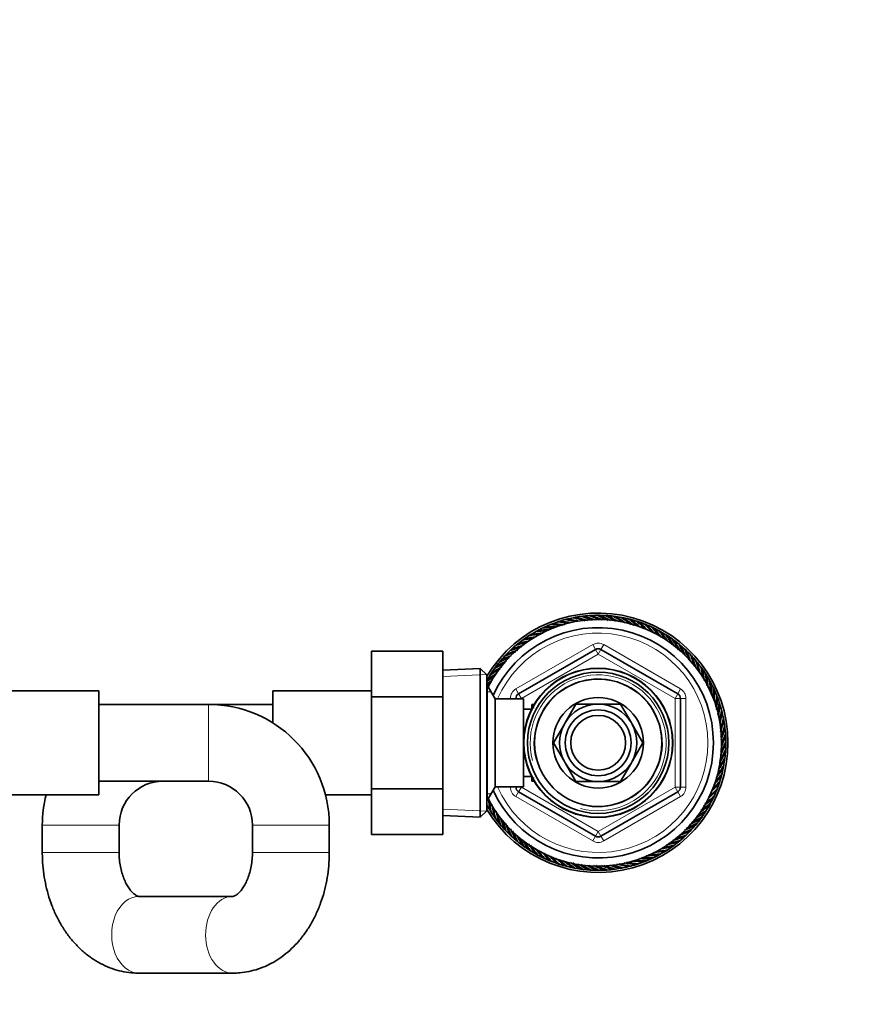
# Model space of a CAD drawing. Units: millimetres. Extents: x 0 to 2447, y 0 to 2755.
# Drawn here: x 1106 to 1259, y 2376 to 2556 of the extents above; entities that cross this region are included whole.
import ezdxf
from ezdxf import colors
from ezdxf.entities.mleader import LeaderData, LeaderLine
from ezdxf.math import Vec2, Vec3

# ---------------------------------------------------------------- set-up
doc = ezdxf.new("R2010")
doc.units = ezdxf.units.MM
doc.layers.add('DV2_Défaut', color=7, linetype='Continuous')
doc.layers.add('Défaut', color=7, linetype='Continuous')

# ---------------------------------------------------------------- blocks, each defined once
blk = doc.blocks.new('_DOT')
at = {"color": 0}
blk.add_line((0, 0), (-1, 0), dxfattribs=at)
at = {"color": 0, "const_width": 0.333}
blk.add_lwpolyline([(-0.1665, 0, 1), (0.1665, 0, 1)], format="xyb", close=True, dxfattribs=at)
blk = doc.blocks.new('SE1')
at = {"layer": 'DV2_Défaut', "color": 7, "linetype": 'Continuous', "lineweight": 35}
for p, q in [((1210.54, 2447.14), (1210.37, 2447.01)), ((1211.99, 2447.15), (1211.82, 2447.03)), ((1213.44, 2447.06), (1213.26, 2446.95)), ((1203.45, 2445.76), (1203.33, 2445.58)), ((1204.83, 2446.21), (1204.7, 2446.04)), ((1206.23, 2446.58), (1206.09, 2446.42)), ((1207.65, 2446.86), (1207.51, 2446.71)), ((1209.09, 2447.05), (1208.94, 2446.9)), ((1214.88, 2446.89), (1214.69, 2446.79)), ((1216.3, 2446.62), (1216.11, 2446.54)), ((1217.71, 2446.27), (1217.51, 2446.19)), ((1219.09, 2445.83), (1218.89, 2445.76)), ((1220.44, 2445.3), (1220.24, 2445.25)), ((1199.53, 2443.89), (1199.44, 2443.7)), ((1200.79, 2444.6), (1200.7, 2444.41)), ((1202.1, 2445.22), (1202, 2445.04)), ((1221.76, 2444.69), (1221.55, 2444.65)), ((1223.03, 2443.99), (1222.82, 2443.97)), ((1197.13, 2442.25), (1197.08, 2442.05)), ((1198.3, 2443.11), (1198.24, 2442.91)), ((1224.26, 2443.22), (1224.05, 2443.21)), ((1225.44, 2442.37), (1225.23, 2442.38)), ((1170.06, 2440.79), (1170.06, 2432.48)), ((1183.06, 2440.79), (1170.06, 2440.79)), ((1183.06, 2440.79), (1183.06, 2432.48)), ((1194.97, 2440.33), (1194.94, 2440.12)), ((1196.02, 2441.32), (1195.98, 2441.12)), ((1196.86, 2433.02), (1210.86, 2441.1)), ((1211.86, 2441.1), (1225.86, 2433.02)), ((1226.56, 2441.45), (1226.35, 2441.47)), ((1227.62, 2440.47), (1227.41, 2440.49)), ((1193.06, 2438.14), (1193.06, 2437.93)), ((1193.98, 2439.26), (1193.96, 2439.05)), ((1228.62, 2439.41), (1228.41, 2439.45)), ((1229.55, 2438.3), (1229.34, 2438.35)), ((1189.86, 2437.62), (1183.06, 2437.32)), ((1189.86, 2410.52), (1189.86, 2437.62)), ((1191.06, 2436.47), (1189.86, 2437.62)), ((1191.06, 2436.47), (1191.06, 2411.67)), ((1192.21, 2436.97), (1192.22, 2436.75)), ((1230.4, 2437.13), (1230.2, 2437.2)), ((1191.12, 2434.57), (1191.06, 2434.57)), ((1191.12, 2434.57), (1191.12, 2413.57)), ((1192.56, 2432.07), (1191.12, 2434.57)), ((1191.44, 2435.74), (1191.46, 2435.53)), ((1231.19, 2435.91), (1230.99, 2435.99)), ((1231.89, 2434.64), (1231.7, 2434.73)), ((1120.36, 2433.57), (1102.36, 2433.57)), ((1120.36, 2433.57), (1120.36, 2414.57)), ((1152.06, 2427.7), (1152.06, 2433.57)), ((1170.06, 2433.57), (1152.06, 2433.57)), ((1232.51, 2433.33), (1232.33, 2433.43)), ((1140.36, 2431.07), (1120.36, 2431.07)), ((1152.06, 2431.07), (1140.36, 2431.07)), ((1170.06, 2432.48), (1170.06, 2415.7)), ((1183.06, 2432.48), (1170.06, 2432.48)), ((1183.06, 2432.48), (1183.06, 2415.7)), ((1192.56, 2432.07), (1192.56, 2416.07)), ((1197.76, 2432.07), (1192.56, 2432.07)), ((1196.36, 2432.07), (1196.36, 2432.15)), ((1197.76, 2432.07), (1197.76, 2416.07)), ((1199.26, 2431.07), (1199.26, 2430.28)), ((1199.7, 2431.07), (1199.26, 2431.07)), ((1207.29, 2431.12), (1205.32, 2427.69)), ((1211.25, 2431.12), (1207.29, 2431.12)), ((1215.43, 2431.12), (1211.48, 2431.12)), ((1217.41, 2427.69), (1215.43, 2431.12)), ((1226.36, 2432.15), (1226.36, 2415.99)), ((1233.05, 2431.98), (1232.88, 2432.1)), ((1199.23, 2430.22), (1197.76, 2430.22)), ((1233.51, 2430.61), (1233.34, 2430.73)), ((1233.88, 2429.2), (1233.71, 2429.34)), ((1205.2, 2427.49), (1203.22, 2424.07)), ((1219.5, 2424.07), (1217.53, 2427.49)), ((1234.15, 2427.78), (1234, 2427.93)), ((1234.34, 2426.34), (1234.2, 2426.5)), ((1203.22, 2424.07), (1205.2, 2420.64)), ((1217.53, 2420.64), (1219.5, 2424.07)), ((1234.44, 2424.89), (1234.31, 2425.06)), ((1234.36, 2421.99), (1234.25, 2422.17)), ((1234.44, 2423.44), (1234.32, 2423.62)), ((1205.32, 2420.44), (1207.29, 2417.02)), ((1215.43, 2417.02), (1217.41, 2420.44)), ((1234.18, 2420.55), (1234.08, 2420.74)), ((1233.92, 2419.13), (1233.83, 2419.32)), ((1120.36, 2417.07), (1140.36, 2417.07)), ((1197.76, 2417.92), (1199.23, 2417.92)), ((1199.26, 2417.86), (1199.26, 2417.07)), ((1199.26, 2417.07), (1199.7, 2417.07)), ((1207.29, 2417.02), (1211.25, 2417.02)), ((1211.48, 2417.02), (1215.43, 2417.02)), ((1233.12, 2416.34), (1233.06, 2416.54)), ((1233.56, 2417.72), (1233.49, 2417.92)), ((1170.06, 2415.7), (1170.06, 2407.33)), ((1183.06, 2415.7), (1170.06, 2415.7)), ((1183.06, 2415.7), (1183.06, 2407.33)), ((1191.12, 2413.57), (1192.56, 2416.07)), ((1192.56, 2416.07), (1197.76, 2416.07)), ((1196.36, 2415.99), (1196.36, 2416.07)), ((1210.86, 2407.04), (1196.86, 2415.12)), ((1225.86, 2415.12), (1211.86, 2407.04)), ((1232.59, 2414.99), (1232.54, 2415.2)), ((1102.36, 2414.57), (1120.36, 2414.57)), ((1161.67, 2414.57), (1170.06, 2414.57)), ((1191.06, 2413.57), (1191.12, 2413.57)), ((1231.98, 2413.67), (1231.94, 2413.88)), ((1189.86, 2410.52), (1191.06, 2411.67)), ((1191.54, 2412.23), (1191.74, 2412.15)), ((1230.52, 2411.17), (1230.51, 2411.38)), ((1231.29, 2412.4), (1231.26, 2412.61)), ((1183.06, 2410.82), (1189.86, 2410.52)), ((1192.32, 2411.01), (1192.52, 2410.94)), ((1193.18, 2409.84), (1193.38, 2409.78)), ((1229.67, 2410), (1229.67, 2410.21)), ((1110.06, 2409.07), (1110.06, 2404.07)), ((1124.06, 2404.07), (1124.06, 2409.07)), ((1148.36, 2409.07), (1148.36, 2404.07)), ((1162.36, 2404.07), (1162.36, 2409.07)), ((1194.11, 2408.73), (1194.32, 2408.68)), ((1195.11, 2407.67), (1195.32, 2407.64)), ((1227.76, 2407.81), (1227.79, 2408.02)), ((1228.75, 2408.87), (1228.76, 2409.08)), ((1183.06, 2407.33), (1170.06, 2407.33)), ((1196.17, 2406.68), (1196.38, 2406.67)), ((1197.29, 2405.76), (1197.5, 2405.76)), ((1225.59, 2405.89), (1225.65, 2406.09)), ((1226.71, 2406.81), (1226.75, 2407.02)), ((1198.47, 2404.92), (1198.68, 2404.93)), ((1199.7, 2404.14), (1199.91, 2404.17)), ((1223.2, 2404.25), (1223.28, 2404.44)), ((1224.42, 2405.03), (1224.49, 2405.23)), ((1200.97, 2403.45), (1201.18, 2403.49)), ((1202.28, 2402.84), (1202.49, 2402.89)), ((1203.64, 2402.31), (1203.84, 2402.37)), ((1219.28, 2402.38), (1219.39, 2402.56)), ((1220.62, 2402.92), (1220.73, 2403.1)), ((1221.93, 2403.54), (1222.03, 2403.73)), ((1205.02, 2401.87), (1205.21, 2401.94)), ((1206.42, 2401.51), (1206.62, 2401.6)), ((1207.85, 2401.25), (1208.04, 2401.35)), ((1209.29, 2401.07), (1209.47, 2401.18)), ((1210.74, 2400.99), (1210.91, 2401.11)), ((1212.19, 2400.99), (1212.35, 2401.13)), ((1213.64, 2401.09), (1213.79, 2401.23)), ((1215.07, 2401.28), (1215.22, 2401.43)), ((1216.5, 2401.56), (1216.63, 2401.72)), ((1217.9, 2401.92), (1218.03, 2402.09)), ((1144.77, 2396.07), (1127.66, 2396.07)), ((1127.66, 2382.07), (1144.77, 2382.07))]:
    blk.add_line(p, q, dxfattribs=at)
at = {"layer": 'DV2_Défaut', "color": 7, "linetype": 'Continuous', "lineweight": 18}
for p, q in [((1196.36, 2433.88), (1210.36, 2441.97)), ((1210.36, 2441.97), (1210.86, 2441.1)), ((1212.36, 2441.97), (1211.86, 2441.1)), ((1212.36, 2441.97), (1226.36, 2433.88)), ((1211.36, 2440.23), (1197.36, 2432.15)), ((1211.36, 2440.23), (1210.86, 2441.1)), ((1211.36, 2440.23), (1211.86, 2441.1)), ((1225.36, 2432.15), (1211.36, 2440.23)), ((1183.11, 2436.16), (1191.03, 2436.51)), ((1191.06, 2433.38), (1191.8, 2433.38)), ((1196.36, 2433.88), (1196.86, 2433.02)), ((1197.36, 2432.15), (1196.86, 2433.02)), ((1225.36, 2432.15), (1225.86, 2433.02)), ((1226.36, 2433.88), (1225.86, 2433.02)), ((1140.36, 2417.07), (1140.36, 2431.07)), ((1195.36, 2432.07), (1195.36, 2432.15)), ((1195.36, 2432.15), (1196.36, 2432.15)), ((1197.36, 2432.15), (1196.36, 2432.15)), ((1197.36, 2432.15), (1197.36, 2432.07)), ((1225.36, 2415.99), (1225.36, 2432.15)), ((1225.36, 2432.15), (1226.36, 2432.15)), ((1226.36, 2432.15), (1227.36, 2432.15)), ((1227.36, 2432.15), (1227.36, 2415.99)), ((1199.26, 2430.46), (1199.7, 2430.46)), ((1199.26, 2417.68), (1199.7, 2417.68)), ((1191.06, 2414.75), (1191.8, 2414.75)), ((1195.36, 2415.99), (1195.36, 2416.07)), ((1195.36, 2415.99), (1196.36, 2415.99)), ((1196.36, 2415.99), (1197.36, 2415.99)), ((1196.86, 2415.12), (1196.36, 2414.25)), ((1196.86, 2415.12), (1197.36, 2415.99)), ((1197.36, 2416.07), (1197.36, 2415.99)), ((1197.36, 2415.99), (1211.36, 2407.9)), ((1211.36, 2407.9), (1225.36, 2415.99)), ((1226.36, 2415.99), (1225.36, 2415.99)), ((1225.86, 2415.12), (1225.36, 2415.99)), ((1225.86, 2415.12), (1226.36, 2414.25)), ((1226.36, 2415.99), (1227.36, 2415.99)), ((1210.36, 2406.17), (1196.36, 2414.25)), ((1226.36, 2414.25), (1212.36, 2406.17)), ((1183.11, 2411.98), (1191.03, 2411.63)), ((1124.06, 2409.07), (1110.06, 2409.07)), ((1148.36, 2409.07), (1162.36, 2409.07)), ((1210.86, 2407.04), (1211.36, 2407.9)), ((1211.86, 2407.04), (1211.36, 2407.9)), ((1210.86, 2407.04), (1210.36, 2406.17)), ((1211.86, 2407.04), (1212.36, 2406.17)), ((1124.06, 2404.07), (1110.06, 2404.07)), ((1148.36, 2404.07), (1162.36, 2404.07))]:
    blk.add_line(p, q, dxfattribs=at)
at = {"layer": 'DV2_Défaut', "color": 7, "linetype": 'Continuous', "lineweight": 35}
for radius in [13.6, 13.55, 12.87, 11.61, 8.25, 6, 5]:
    blk.add_circle((1211.36, 2424.07), radius, dxfattribs=at)
for centre, radius, start, end in [((1211.36, 2424.07), 23.65, 0, 149.1319), ((1211.36, 2424.07), 23.25, 96.5928, 100.1928), ((1211.37, 2424.26), 23.06, 96.6731, 97.761), ((1201.26, 2421.58), 26.47, 70.0434, 74.6623), ((1211.36, 2424.07), 23.25, 92.9928, 96.5928), ((1201.27, 2421.29), 26.92, 69.5167, 73.9919), ((1211.39, 2424.26), 23.06, 93.0731, 94.161), ((1201.12, 2422.22), 26.47, 66.8247, 71.0623), ((1211.36, 2424.07), 23.25, 89.3928, 92.9928), ((1201.11, 2421.92), 26.92, 65.9116, 70.3919), ((1201.03, 2422.87), 26.47, 62.7386, 67.4623), ((1211.4, 2424.26), 23.06, 89.4731, 90.561), ((1211.36, 2424.07), 23.25, 85.7928, 89.3928), ((1201, 2422.57), 26.92, 62.0569, 66.7919), ((1200.97, 2423.52), 26.47, 59.2453, 63.8623), ((1211.41, 2424.26), 23.06, 85.8731, 86.961), ((1211.36, 2424.07), 23.25, 82.1928, 85.7928), ((1200.93, 2423.23), 26.92, 58.6998, 63.1919), ((1200.96, 2424.17), 26.47, 56.0935, 60.2623), ((1211.42, 2424.25), 23.06, 82.2731, 83.361), ((1211.36, 2424.07), 23.25, 78.5928, 82.1928), ((1200.89, 2423.88), 26.92, 55.1379, 59.5919), ((1211.36, 2424.07), 22.5, 0, 153.0817), ((1211.36, 2424.07), 23.25, 110.9928, 114.5928), ((1211.33, 2424.26), 23.06, 111.0731, 112.161), ((1202.19, 2419.15), 26.47, 84.2626, 89.0623), ((1211.36, 2424.07), 23.25, 107.3928, 110.9928), ((1202.28, 2418.86), 26.92, 83.6453, 88.3919), ((1211.34, 2424.26), 23.06, 107.4731, 108.561), ((1201.9, 2419.73), 26.47, 80.9408, 85.4623), ((1211.36, 2424.07), 23.25, 103.7928, 107.3928), ((1201.97, 2419.44), 26.92, 80.4353, 84.7919), ((1211.35, 2424.26), 23.06, 103.8731, 104.961), ((1201.65, 2420.33), 26.47, 77.4227, 81.8623), ((1211.36, 2424.07), 23.25, 100.1928, 103.7928), ((1201.7, 2420.04), 26.92, 76.5597, 81.1919), ((1211.36, 2424.26), 23.06, 100.2731, 101.361), ((1201.43, 2420.95), 26.47, 73.4597, 78.2623), ((1201.46, 2420.66), 26.92, 72.8077, 77.5919), ((1200.98, 2424.83), 26.47, 51.9001, 56.6623), ((1211.43, 2424.25), 23.06, 78.6731, 79.761), ((1211.36, 2424.07), 23.25, 74.9928, 78.5928), ((1200.9, 2424.54), 26.92, 51.1953, 55.9919), ((1201.05, 2425.48), 26.47, 48.3431, 53.0623), ((1211.44, 2424.25), 23.06, 75.0731, 76.161), ((1211.36, 2424.07), 23.25, 71.3928, 74.9928), ((1200.95, 2425.2), 26.92, 47.7844, 52.3919), ((1201.16, 2426.12), 26.47, 45.1857, 49.4623), ((1211.46, 2424.24), 23.06, 71.4731, 72.561), ((1211.36, 2424.07), 23.25, 67.7928, 71.3928), ((1201.05, 2425.85), 26.92, 44.5257, 48.7919), ((1201.31, 2426.76), 26.47, 41.1684, 45.8623), ((1211.47, 2424.23), 23.06, 67.8731, 68.961), ((1211.36, 2424.07), 23.25, 64.1928, 67.7928), ((1201.18, 2426.49), 26.92, 40.4177, 45.1919), ((1211.36, 2424.07), 21, 0, 155.7905), ((1211.36, 2424.07), 23.25, 121.7928, 125.3928), ((1203.28, 2417.51), 26.47, 95.0911, 99.8623), ((1211.29, 2424.25), 23.06, 121.8731, 122.961), ((1211.36, 2424.07), 23.25, 118.1928, 121.7928), ((1203.42, 2417.25), 26.92, 94.5047, 99.1919), ((1211.3, 2424.25), 23.06, 118.2731, 119.361), ((1202.88, 2418.04), 26.47, 91.855, 96.2623), ((1211.36, 2424.07), 23.25, 114.5928, 118.1928), ((1203, 2417.77), 26.92, 91.3685, 95.5919), ((1211.31, 2424.26), 23.06, 114.6731, 115.761), ((1202.52, 2418.58), 26.47, 88.0748, 92.6623), ((1202.62, 2418.3), 26.92, 87.2714, 91.9919), ((1201.5, 2427.38), 26.47, 37.4914, 42.2623), ((1211.48, 2424.23), 23.06, 64.2731, 65.361), ((1211.36, 2424.07), 23.25, 60.5928, 64.1928), ((1201.35, 2427.13), 26.92, 36.9052, 41.5919), ((1201.73, 2428), 26.47, 34.2559, 38.6623), ((1211.49, 2424.22), 23.06, 60.6731, 61.761), ((1211.36, 2424.07), 23.25, 56.9928, 60.5928), ((1201.56, 2427.75), 26.92, 33.7695, 37.9919), ((1201.99, 2428.59), 26.47, 30.4739, 35.0623), ((1211.49, 2424.21), 23.06, 57.0731, 58.161), ((1211.36, 2424.07), 23.25, 53.3928, 56.9928), ((1201.81, 2428.36), 26.92, 29.6709, 34.3919), ((1211.36, 2424.07), 23.25, 128.9928, 132.5928), ((1204.83, 2415.88), 26.92, 105.3837, 109.9919), ((1204.16, 2416.55), 26.47, 102.7847, 107.0623), ((1211.27, 2424.24), 23.06, 129.0731, 130.161), ((1211.36, 2424.07), 23.25, 125.3928, 128.9928), ((1204.33, 2416.31), 26.92, 102.1272, 106.3919), ((1203.71, 2417.02), 26.47, 98.7691, 103.4623), ((1211.28, 2424.24), 23.06, 125.4731, 126.561), ((1203.86, 2416.77), 26.92, 98.0179, 102.7919), ((1202.29, 2429.17), 26.47, 26.6627, 31.4623), ((1211.5, 2424.2), 23.06, 53.4731, 54.561), ((1211.36, 2424.07), 23.25, 49.7928, 53.3928), ((1202.1, 2428.95), 26.92, 26.0457, 30.7919), ((1202.63, 2429.73), 26.47, 23.3416, 27.8623), ((1211.51, 2424.19), 23.06, 49.8731, 50.961), ((1211.36, 2424.07), 23.25, 46.1928, 49.7928), ((1202.42, 2429.52), 26.92, 22.8362, 27.1919), ((1211.36, 2424.07), 23.25, 136.1928, 139.7928), ((1205.91, 2415.13), 26.92, 112.7391, 117.1919), ((1205.16, 2415.71), 26.47, 109.5004, 114.2623), ((1211.25, 2424.22), 23.06, 136.2731, 137.361), ((1211.36, 2424.07), 23.25, 132.5928, 136.1928), ((1205.36, 2415.49), 26.92, 108.7953, 113.5919), ((1204.65, 2416.12), 26.47, 105.9427, 110.6623), ((1211.26, 2424.23), 23.06, 132.6731, 133.761), ((1211.36, 2440.23), 1, 60, 120), ((1203, 2430.27), 26.47, 19.8215, 24.2623), ((1211.52, 2424.18), 23.06, 46.2731, 47.361), ((1211.36, 2424.07), 23.25, 42.5928, 46.1928), ((1202.78, 2430.07), 26.92, 18.9589, 23.5919), ((1203.41, 2430.78), 26.47, 15.8596, 20.6623), ((1211.53, 2424.17), 23.06, 42.6731, 43.761), ((1206.26, 2415), 26.47, 116.8151, 121.4623), ((1211.36, 2424.07), 23.25, 139.7928, 143.3928), ((1206.48, 2414.81), 26.92, 116.2807, 120.7919), ((1205.7, 2415.34), 26.47, 113.6952, 117.8623), ((1211.24, 2424.22), 23.06, 139.8731, 140.961), ((1211.36, 2424.07), 23.25, 38.9928, 42.5928), ((1203.18, 2430.6), 26.92, 15.2079, 19.9919), ((1203.85, 2431.27), 26.47, 12.4441, 17.0623), ((1211.53, 2424.16), 23.06, 39.0731, 40.161), ((1211.36, 2424.07), 23.25, 35.3928, 38.9928), ((1203.6, 2431.1), 26.92, 11.9175, 16.3919), ((1207.44, 2414.43), 26.47, 124.2821, 128.2168), ((1207.68, 2414.27), 26.92, 123.3974, 127.9919), ((1211.36, 2424.07), 23.25, 146.9928, 150.5928), ((1206.84, 2414.7), 26.47, 120.2648, 125.0623), ((1211.22, 2424.2), 23.06, 147.0731, 148.161), ((1211.36, 2424.07), 23.25, 143.3928, 146.9928), ((1207.07, 2414.52), 26.92, 119.6004, 124.3919), ((1211.23, 2424.21), 23.06, 143.4731, 144.561), ((1204.31, 2431.73), 26.47, 9.2169, 13.4623), ((1211.54, 2424.15), 23.06, 35.4731, 36.561), ((1211.36, 2424.07), 23.25, 31.7928, 35.3928), ((1204.06, 2431.57), 26.92, 8.2861, 12.7919), ((1204.81, 2432.15), 26.47, 5.0848, 9.8623), ((1211.54, 2424.14), 23.06, 31.8731, 32.961), ((1211.36, 2424.07), 23.25, 28.1928, 31.7928), ((1204.55, 2432.02), 26.92, 4.3941, 9.1919), ((1208.3, 2414.05), 26.92, 127.1942, 129.8315), ((1208.05, 2414.2), 26.47, 127.7065, 129.7456), ((1205.33, 2432.55), 26.47, 1.565, 6.2623), ((1211.55, 2424.13), 23.06, 28.2731, 29.361), ((1211.36, 2424.07), 23.25, 24.5928, 28.1928), ((1205.06, 2432.43), 26.92, 1.0147, 5.5919), ((1197.36, 2432.15), 1, 120, 180), ((1225.36, 2432.15), 1, 0, 60), ((1205.87, 2432.91), 26.47, 358.432, 2.6623), ((1211.55, 2424.12), 23.06, 24.6731, 25.761), ((1211.36, 2424.07), 23.25, 20.9928, 24.5928), ((1205.6, 2432.81), 26.92, 357.6578, 1.9919), ((1206.44, 2433.24), 26.47, 354.3418, 359.0623), ((1211.55, 2424.11), 23.06, 21.0731, 22.161), ((1140.36, 2409.07), 22, 0, 90), ((1211.36, 2424.07), 7.05, 90.9421, 149.0579), ((1211.36, 2424.07), 7.05, 89.0579, 90.9421), ((1211.36, 2424.07), 7.05, 30.9421, 89.0579), ((1206.16, 2433.15), 26.92, 353.607, 358.3919), ((1211.36, 2424.07), 23.25, 17.3928, 20.9928), ((1207.03, 2433.53), 26.47, 350.7061, 355.4623), ((1206.74, 2433.46), 26.92, 350.1294, 354.7919), ((1211.56, 2424.1), 23.06, 17.4731, 18.561), ((1211.36, 2424.07), 23.25, 13.7928, 17.3928), ((1207.63, 2433.78), 26.47, 347.4974, 351.8623), ((1207.34, 2433.73), 26.92, 347.0169, 351.1919), ((1211.56, 2424.08), 23.06, 13.8731, 14.961), ((1211.36, 2424.07), 23.25, 10.1928, 13.7928), ((1211.36, 2424.07), 7.05, 150.9421, 209.0579), ((1211.36, 2424.07), 7.05, 149.0579, 150.9421), ((1211.36, 2424.07), 7.05, 29.0579, 30.9421), ((1211.36, 2424.07), 7.05, 330.9421, 29.0579), ((1208.25, 2434), 26.47, 343.6345, 348.2623), ((1207.95, 2433.97), 26.92, 342.8496, 347.5919), ((1211.56, 2424.07), 23.06, 10.2731, 11.361), ((1211.36, 2424.07), 23.25, 6.5928, 10.1928), ((1208.88, 2434.17), 26.47, 339.8696, 344.6623), ((1208.58, 2434.16), 26.92, 339.2631, 343.9919), ((1209.52, 2434.31), 26.47, 336.5777, 341.0623), ((1211.56, 2424.06), 23.06, 6.6731, 7.761), ((1211.36, 2424.07), 23.25, 2.9928, 6.5928), ((1211.56, 2424.05), 23.06, 3.0731, 4.161), ((1211.36, 2424.07), 23.65, 210.8681, 0), ((1211.36, 2424.07), 22.5, 206.9183, 0), ((1211.36, 2424.07), 21, 204.2095, 0), ((1209.87, 2434.43), 26.92, 332.1256, 336.7919), ((1210.16, 2434.41), 26.47, 332.9675, 337.4623), ((1209.22, 2434.32), 26.92, 336.0789, 340.3919), ((1211.36, 2424.07), 23.25, 355.7928, 359.3928), ((1211.36, 2424.07), 23.25, 359.3928, 2.9928), ((1211.55, 2424.03), 23.06, 359.4731, 0.561), ((1210.52, 2434.51), 26.92, 328.4179, 333.1919), ((1210.81, 2434.46), 26.47, 329.0576, 333.8623), ((1211.36, 2424.07), 23.25, 352.1928, 355.7928), ((1211.55, 2424.02), 23.06, 355.8731, 356.961), ((1211.36, 2424.07), 7.05, 209.0579, 210.9421), ((1211.36, 2424.07), 7.05, 210.9421, 269.0579), ((1211.36, 2424.07), 7.05, 270.9421, 329.0579), ((1211.36, 2424.07), 7.05, 329.0579, 330.9421), ((1211.18, 2434.54), 26.92, 325.1552, 329.5919), ((1211.47, 2434.48), 26.47, 325.6745, 330.2623), ((1211.36, 2424.07), 23.25, 348.5928, 352.1928), ((1211.55, 2424.01), 23.06, 352.2731, 353.361), ((1212.77, 2434.38), 26.47, 318.2731, 323.0623), ((1211.84, 2434.53), 26.92, 321.4392, 325.9919), ((1212.12, 2434.45), 26.47, 322.3463, 326.6623), ((1211.36, 2424.07), 23.25, 344.9928, 348.5928), ((1211.54, 2423.99), 23.06, 345.0731, 346.161), ((1211.54, 2424), 23.06, 348.6731, 349.761), ((1132.06, 2409.07), 8, 90, 180), ((1140.36, 2409.07), 8, 0, 90), ((1211.36, 2424.07), 7.05, 269.0579, 270.9421), ((1213.14, 2434.39), 26.92, 314.247, 318.7919), ((1213.42, 2434.27), 26.47, 314.7891, 319.4623), ((1212.49, 2434.48), 26.92, 317.5959, 322.3919), ((1211.36, 2424.07), 23.25, 337.7928, 341.3928), ((1211.36, 2424.07), 23.25, 341.3928, 344.9928), ((1211.53, 2423.98), 23.06, 341.4731, 342.561), ((1197.36, 2415.99), 1, 180, 240), ((1225.36, 2415.99), 1, 300, 0), ((1213.79, 2434.26), 26.92, 310.7955, 315.1919), ((1214.05, 2434.12), 26.47, 311.6799, 315.8623), ((1211.36, 2424.07), 23.25, 334.1928, 337.7928), ((1211.53, 2423.97), 23.06, 337.8731, 338.961), ((1132.06, 2409.07), 22, 165.5225, 180), ((1217.4, 2415.59), 26.47, 185.7418, 186.2623), ((1218.18, 2416.12), 26.92, 184.8784, 189.1919), ((1217.92, 2415.98), 26.47, 185.3773, 189.8623), ((1215.29, 2433.71), 26.47, 303.9233, 308.6623), ((1214.42, 2434.08), 26.92, 306.7996, 311.5919), ((1214.68, 2433.93), 26.47, 307.5192, 312.2623), ((1211.36, 2424.07), 23.25, 330.5928, 334.1928), ((1211.51, 2423.95), 23.06, 330.6731, 331.761), ((1211.52, 2423.96), 23.06, 334.2731, 335.361), ((1211.36, 2424.07), 23.25, 209.177, 211.7928), ((1211.36, 2424.07), 23.25, 211.7928, 215.3928), ((1211.18, 2424), 23.06, 211.8731, 212.961), ((1218.67, 2416.56), 26.92, 188.0629, 192.7919), ((1218.41, 2416.41), 26.47, 188.6695, 193.4623), ((1219.12, 2417.04), 26.92, 191.6498, 196.3919), ((1218.88, 2416.87), 26.47, 192.4349, 197.0623), ((1215.65, 2433.62), 26.92, 300.2003, 304.3919), ((1215.89, 2433.44), 26.47, 300.7405, 305.0623), ((1215.05, 2433.87), 26.92, 303.3557, 307.9919), ((1211.36, 2424.07), 23.25, 323.3928, 326.9928), ((1211.36, 2424.07), 23.25, 326.9928, 330.5928), ((1211.51, 2423.94), 23.06, 327.0731, 328.161), ((1211.36, 2424.07), 23.25, 215.3928, 218.9928), ((1211.19, 2423.98), 23.06, 215.4731, 216.561), ((1211.36, 2424.07), 23.25, 218.9928, 222.5928), ((1211.19, 2423.97), 23.06, 219.0731, 220.161), ((1219.55, 2417.54), 26.92, 195.8163, 199.9919), ((1219.32, 2417.36), 26.47, 196.2969, 200.6623), ((1217.03, 2432.8), 26.47, 293.0791, 297.8623), ((1216.24, 2433.33), 26.92, 296.0319, 300.7919), ((1216.47, 2433.14), 26.47, 296.7995, 301.4623), ((1211.36, 2424.07), 23.25, 319.7928, 323.3928), ((1211.49, 2423.92), 23.06, 319.8731, 320.961), ((1211.5, 2423.93), 23.06, 323.4731, 324.561), ((1211.36, 2424.07), 23.25, 222.5928, 226.1928), ((1211.2, 2423.96), 23.06, 222.6731, 223.761), ((1219.94, 2418.07), 26.92, 198.9291, 203.5919), ((1219.72, 2417.87), 26.47, 199.506, 204.2623), ((1220.3, 2418.62), 26.92, 202.4071, 207.1919), ((1220.1, 2418.41), 26.47, 203.1421, 207.8623), ((1217.37, 2432.65), 26.92, 289.3232, 293.5919), ((1217.56, 2432.43), 26.47, 289.8157, 294.2623), ((1211.36, 2424.07), 23.25, 312.5928, 316.1928), ((1216.82, 2433.01), 26.92, 292.4829, 297.1919), ((1211.36, 2424.07), 23.25, 316.1928, 319.7928), ((1211.48, 2423.91), 23.06, 316.2731, 317.361), ((1211.36, 2424.07), 23.25, 226.1928, 229.7928), ((1211.21, 2423.95), 23.06, 226.2731, 227.361), ((1211.36, 2424.07), 23.25, 229.7928, 233.3928), ((1211.22, 2423.94), 23.06, 229.8731, 230.961), ((1220.63, 2419.19), 26.92, 206.4585, 210.7919), ((1220.43, 2418.96), 26.47, 207.2315, 211.4623), ((1220.92, 2419.78), 26.92, 209.8144, 214.3919), ((1220.74, 2419.54), 26.47, 210.3647, 215.0623), ((1211.36, 2407.9), 1, 240, 300), ((1218.4, 2431.83), 26.92, 281.6305, 286.3919), ((1218.56, 2431.58), 26.47, 282.2587, 287.0623), ((1211.36, 2424.07), 23.25, 305.3928, 308.9928), ((1217.89, 2432.25), 26.92, 285.2964, 289.9919), ((1218.08, 2432.02), 26.47, 286.1185, 290.6623), ((1211.36, 2424.07), 23.25, 308.9928, 312.5928), ((1211.46, 2423.9), 23.06, 309.0731, 310.161), ((1211.47, 2423.91), 23.06, 312.6731, 313.761), ((1211.36, 2424.07), 23.25, 233.3928, 236.9928), ((1211.22, 2423.93), 23.06, 233.4731, 234.561), ((1221.17, 2420.39), 26.92, 213.1941, 217.9919), ((1211.36, 2424.07), 23.25, 236.9928, 240.5928), ((1211.23, 2423.93), 23.06, 237.0731, 238.161), ((1221, 2420.14), 26.47, 213.885, 218.6623), ((1221.38, 2421.01), 26.92, 217.0866, 221.5919), ((1221.23, 2420.75), 26.47, 218.0176, 222.2623), ((1221.55, 2421.65), 26.92, 220.7171, 225.1919), ((1219.31, 2430.89), 26.92, 274.597, 279.1919), ((1219.45, 2430.62), 26.47, 275.4814, 279.8623), ((1211.36, 2424.07), 23.25, 298.1928, 301.7928), ((1218.87, 2431.37), 26.92, 278.3946, 282.7919), ((1219.02, 2431.12), 26.47, 278.9069, 283.4623), ((1211.36, 2424.07), 23.25, 301.7928, 305.3928), ((1211.44, 2423.89), 23.06, 301.8731, 302.961), ((1211.45, 2423.89), 23.06, 305.4731, 306.561), ((1211.36, 2424.07), 23.25, 240.5928, 244.1928), ((1211.24, 2423.92), 23.06, 240.6731, 241.761), ((1211.36, 2424.07), 23.25, 244.1928, 247.7928), ((1211.25, 2423.91), 23.06, 244.2731, 245.361), ((1221.42, 2421.38), 26.47, 221.2437, 225.8623), ((1221.68, 2422.29), 26.92, 224.0078, 228.7919), ((1211.36, 2424.07), 23.25, 247.7928, 251.3928), ((1211.26, 2423.9), 23.06, 247.8731, 248.961), ((1221.57, 2422.02), 26.47, 224.6596, 229.4623), ((1221.77, 2422.94), 26.92, 227.7593, 232.3919), ((1221.68, 2422.66), 26.47, 228.6221, 233.0623), ((1221.82, 2423.6), 26.92, 231.6357, 235.9919), ((1221.74, 2423.31), 26.47, 232.1412, 236.6623), ((1221.83, 2424.25), 26.92, 234.8455, 239.5919), ((1220.76, 2428.69), 26.92, 259.9953, 264.7919), ((1220.82, 2428.41), 26.47, 260.7002, 265.4623), ((1220.45, 2429.28), 26.92, 263.9385, 268.3919), ((1220.53, 2428.99), 26.47, 264.8944, 269.0623), ((1211.36, 2424.07), 23.25, 287.3928, 290.9928), ((1220.1, 2429.84), 26.92, 267.4811, 271.9919), ((1220.21, 2429.56), 26.47, 268.0154, 272.6623), ((1211.36, 2424.07), 23.25, 290.9928, 294.5928), ((1211.4, 2423.88), 23.06, 291.0731, 292.161), ((1219.72, 2430.37), 26.92, 270.8005, 275.5919), ((1219.84, 2430.1), 26.47, 271.4647, 276.2623), ((1211.36, 2424.07), 23.25, 294.5928, 298.1928), ((1211.41, 2423.88), 23.06, 294.6731, 295.761), ((1211.43, 2423.89), 23.06, 298.2731, 299.361), ((1211.36, 2424.07), 23.25, 251.3928, 254.9928), ((1211.27, 2423.9), 23.06, 251.4731, 252.561), ((1211.36, 2424.07), 23.25, 254.9928, 258.5928), ((1211.28, 2423.89), 23.06, 255.0731, 256.161), ((1221.77, 2423.97), 26.47, 235.4627, 240.2623), ((1211.36, 2424.07), 23.25, 258.5928, 262.1928), ((1211.29, 2423.89), 23.06, 258.6731, 259.761), ((1221.8, 2424.91), 26.92, 238.4712, 243.1919), ((1211.36, 2424.07), 23.25, 262.1928, 265.7928), ((1211.31, 2423.88), 23.06, 262.2731, 263.361), ((1221.76, 2424.62), 26.47, 239.2744, 243.8623), ((1221.73, 2425.57), 26.92, 242.569, 246.7919), ((1211.36, 2424.07), 23.25, 265.7928, 269.3928), ((1211.32, 2423.88), 23.06, 265.8731, 266.961), ((1221.7, 2425.27), 26.47, 243.0555, 247.4623), ((1221.61, 2426.21), 26.92, 245.7049, 250.3919), ((1221.61, 2425.92), 26.47, 246.2913, 251.0623), ((1211.36, 2424.07), 23.25, 269.3928, 272.9928), ((1211.33, 2423.88), 23.06, 269.4731, 270.561), ((1221.46, 2426.85), 26.92, 249.2178, 253.9919), ((1221.47, 2426.56), 26.47, 249.9687, 254.6623), ((1211.36, 2424.07), 23.25, 272.9928, 276.5928), ((1211.34, 2423.88), 23.06, 273.0731, 274.161), ((1221.26, 2427.48), 26.92, 253.3265, 257.5919), ((1221.29, 2427.19), 26.47, 253.9852, 258.2623), ((1211.36, 2424.07), 23.25, 276.5928, 280.1928), ((1211.35, 2423.88), 23.06, 276.6731, 277.761), ((1221.03, 2428.1), 26.92, 256.5841, 261.1919), ((1221.08, 2427.8), 26.47, 257.1429, 261.8623), ((1211.36, 2424.07), 23.25, 280.1928, 283.7928), ((1211.37, 2423.88), 23.06, 280.2731, 281.361), ((1211.36, 2424.07), 23.25, 283.7928, 287.3928), ((1211.38, 2423.88), 23.06, 283.8731, 284.961), ((1211.39, 2423.88), 23.06, 287.4731, 288.561)]:
    blk.add_arc(centre, radius, start, end, dxfattribs=at)
at = {"layer": 'DV2_Défaut', "color": 7, "linetype": 'Continuous', "lineweight": 18}
for centre, radius, start, end in [((1211.36, 2424.07), 20, 0, 156.4218), ((1211.36, 2440.23), 2, 60, 120), ((1211.36, 2424.07), 12.39, 255, 195), ((1211.36, 2424.07), 11.7, 255, 195), ((1197.36, 2432.15), 2, 120, 180), ((1225.36, 2432.15), 2, 0, 60), ((1211.36, 2424.07), 20, 203.5782, 0), ((1197.36, 2415.99), 2, 180, 240), ((1225.36, 2415.99), 2, 300, 0), ((1211.36, 2407.9), 2, 240, 300)]:
    blk.add_arc(centre, radius, start, end, dxfattribs=at)
for centre, start_param, end_param in [((1127.66, 2389.07), 0, 3.141593), ((1144.77, 2389.07), 0.012418, 3.146592)]:
    blk.add_ellipse(centre, major_axis=(0, 7), ratio=0.708028, start_param=start_param, end_param=end_param, dxfattribs=at)
at = {"layer": 'DV2_Défaut', "color": 7, "linetype": 'Continuous', "lineweight": 35}
for points, knots in [([(1110.06, 2404.07), (1110.07, 2403.62), (1110.08, 2402.55), (1110.24, 2400.65), (1110.59, 2398.53), (1111.1, 2396.43), (1111.78, 2394.41), (1112.62, 2392.46), (1113.62, 2390.63), (1114.77, 2388.92), (1116.07, 2387.36), (1117.49, 2385.98), (1119.02, 2384.79), (1120.64, 2383.81), (1122.33, 2383.03), (1124.06, 2382.48), (1125.77, 2382.16), (1127.01, 2382.07), (1127.59, 2382.07), (1127.66, 2382.07)], [0, 0, 0, 0, 0.037088, 0.102249, 0.167569, 0.233073, 0.298788, 0.364704, 0.430732, 0.496701, 0.562376, 0.627477, 0.691735, 0.754949, 0.817031, 0.878018, 0.938047, 0.993741, 1, 1, 1, 1]), ([(1127.66, 2396.07), (1127.64, 2396.07), (1127.59, 2396.07), (1127.47, 2396.09), (1127.2, 2396.2), (1126.85, 2396.44), (1126.41, 2396.83), (1125.93, 2397.41), (1125.46, 2398.15), (1125.02, 2399.04), (1124.64, 2400.08), (1124.34, 2401.22), (1124.14, 2402.44), (1124.07, 2403.43), (1124.06, 2403.94), (1124.06, 2404.07)], [0, 0, 0, 0, 0.041655, 0.16061, 0.250642, 0.332543, 0.418289, 0.49927, 0.578518, 0.657538, 0.736837, 0.8167, 0.897164, 0.978087, 1, 1, 1, 1]), ([(1148.36, 2404.07), (1148.36, 2403.84), (1148.35, 2403.25), (1148.25, 2402.16), (1148.03, 2400.96), (1147.71, 2399.83), (1147.31, 2398.82), (1146.86, 2397.96), (1146.39, 2397.27), (1145.93, 2396.75), (1145.52, 2396.39), (1145.18, 2396.18), (1144.94, 2396.09), (1144.84, 2396.07), (1144.79, 2396.07), (1144.77, 2396.07)], [0, 0, 0, 0, 0.03937, 0.12044, 0.201249, 0.281503, 0.361087, 0.440059, 0.518748, 0.597771, 0.678126, 0.761709, 0.851753, 0.954545, 1, 1, 1, 1]), ([(1144.77, 2382.07), (1145.24, 2382.08), (1146.17, 2382.11), (1147.77, 2382.35), (1149.44, 2382.8), (1151.07, 2383.46), (1152.64, 2384.3), (1154.12, 2385.32), (1155.53, 2386.52), (1156.83, 2387.9), (1158.02, 2389.43), (1159.09, 2391.11), (1160.02, 2392.92), (1160.81, 2394.85), (1161.45, 2396.86), (1161.92, 2398.95), (1162.23, 2401.07), (1162.35, 2402.83), (1162.36, 2403.77), (1162.36, 2404.07)], [0, 0, 0, 0, 0.042918, 0.10151, 0.160039, 0.218791, 0.278034, 0.337993, 0.39883, 0.460616, 0.523325, 0.586838, 0.650975, 0.715537, 0.78035, 0.845272, 0.910241, 0.97525, 1, 1, 1, 1])]:
    blk.add_open_spline(points, degree=3, knots=knots, dxfattribs=at)

msp = doc.modelspace()

# ---------------------------------------------------------------- block references
at = {"layer": 'Défaut'}
msp.add_blockref('SE1', (0, 0), dxfattribs=at)

# ---------------------------------------------------------------- leaders
at = {"layer": 'Défaut', "color": 7, "linetype": 'Continuous', "lineweight": 18}
ml = msp.add_multileader_mtext('Standard', dxfattribs=at)
ml.set_content('{\\pxsm0.9;\\fSolid Edge ISO|b1||i0||c0|p34;\\W1.;06/04/2021\\P}', color=256)
ml.set_leader_properties()
ml.set_arrow_properties(name='DOT')
ml.build(insert=Vec2(0, 0))
ml.multileader.update_dxf_attribs({"leader_type": 0, "dogleg_length": 0, "arrow_head_size": 12})
ctx = ml.context
ctx.base_point, ctx.char_height, ctx.arrow_head_size, ctx.landing_gap_size = Vec3(2359.8, 2728.34), 12, 12, 4.2
notes = []
notes.append((ctx, [(0, (0, 0, 0), (0, 0), (1, 0), 1, [])]))
ctx.mtext.insert = Vec3(2361.8, 2734.46)
for ctx, leaders in notes:
    for number, flags, end, landing, length, lines in leaders:
        leader = LeaderData()
        leader.index, (leader.has_last_leader_line, leader.has_dogleg_vector, leader.attachment_direction) = number, flags
        leader.last_leader_point, leader.dogleg_vector, leader.dogleg_length = Vec3(end), Vec3(landing), length
        for number, points, colour, breaks in lines:
            line = LeaderLine()
            line.index, line.vertices, line.color, line.breaks = number, Vec3.list(points), colors.encode_raw_color(colour), breaks
            leader.lines.append(line)
        ctx.leaders.append(leader)

doc.saveas('drawing.dxf')
